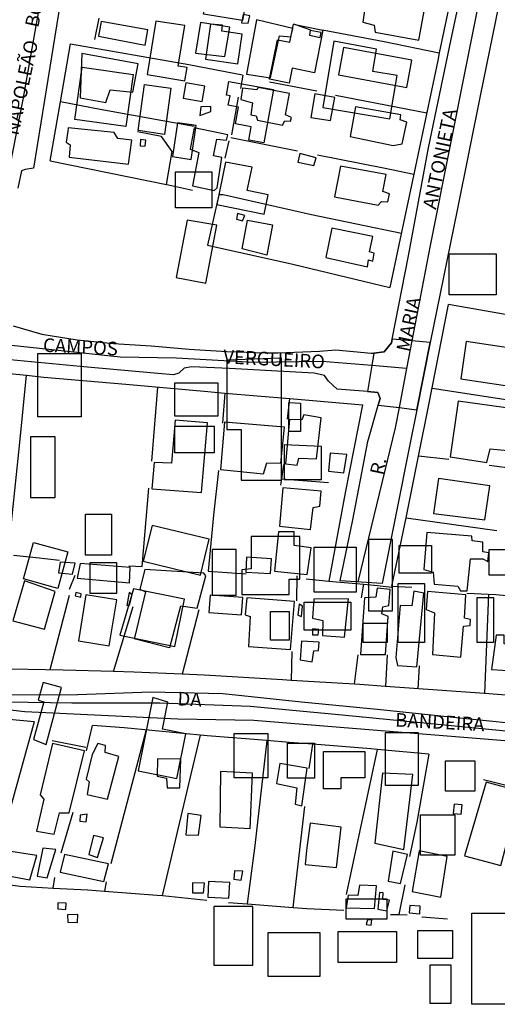
# Model space of a CAD drawing. Units: millimetres. Extents: x 187945 to 190368, y 1671513 to 1674304.
# Drawn here: x 189978 to 190066, y 1671878 to 1672059 of the extents above; entities that cross this region are included whole.
import ezdxf
from ezdxf.enums import TextEntityAlignment as Align

# ---------------------------------------------------------------- set-up
doc = ezdxf.new("R2010")
doc.units = ezdxf.units.MM
doc.header["$MEASUREMENT"] = 0
for name, color, linetype in [('EDIFICAÇÃO_REFERENCIAL', 30, 'Continuous'), ('IMAGEM', 7, 'Continuous'), ('V-CRUZAMENTO', 1, 'Continuous'), ('V-EDIFICACAO', 2, 'Continuous'), ('V-EIXO_DE_LOGRADOURO', 3, 'Continuous'), ('V-LOTE', 1, 'Continuous'), ('V-NOME_DOS_LOGRADOUROS', 7, 'Continuous'), ('V-QUADRA', 4, 'Continuous'), ('V-TESTADA', 140, 'Continuous')]:
    doc.layers.add(name, color=color, linetype=linetype)
picture_1 = doc.add_image_def('image1.jpg', size_in_pixel=(4023, 4630))

msp = doc.modelspace()

# ---------------------------------------------------------------- linework, layer by layer
at = {"layer": 'EDIFICAÇÃO_REFERENCIAL'}
for points in [[(190011.31, 1672067.09), (190020.51, 1672065.53), (190019.32, 1672058.52), (190012.21, 1672059.72), (190012.86, 1672063.59), (190010.91, 1672063.92)], [(190003.44, 1672058.4), (190001.85, 1672048.63), (190008.8, 1672047.5), (190009.2, 1672049.93), (190007.55, 1672050.2), (190008.76, 1672057.61)], [(190013.49, 1672057.86), (190012.56, 1672051.47), (190018.51, 1672050.6), (190019.31, 1672056.01), (190015.53, 1672056.56), (190015.7, 1672057.7)], [(190034.08, 1672056.77), (190032.52, 1672048.98), (190028.44, 1672049.8), (190027.89, 1672047.07), (190024.32, 1672047.78), (190025.77, 1672055), (190028.02, 1672054.55), (190028.68, 1672057.85)], [(190036.1, 1672054.74), (190034.08, 1672042.59), (190046.37, 1672040.54), (190047.69, 1672048.45), (190043.26, 1672049.19), (190043.94, 1672053.28)], [(189988.58, 1672040.42), (189989.95, 1672050), (189999.32, 1672048.66), (189997.95, 1672039.11)], [(190000.23, 1672038.36), (190001.37, 1672046.8), (190006.2, 1672046.15), (190005.05, 1672037.64)], [(190008.46, 1672044.33), (190011.93, 1672043.69), (190012.44, 1672046.49), (190008.98, 1672047.13)], [(190016.86, 1672047.38), (190025.05, 1672045.91), (190023.28, 1672036.09), (190020.48, 1672036.59), (190020.93, 1672039.08), (190018.03, 1672039.6), (190018.58, 1672042.67), (190016.74, 1672043), (190017.06, 1672044.74), (190016.4, 1672044.85)], [(190007.42, 1672039.77), (190006.52, 1672033.59), (190009.92, 1672033.09), (190010.83, 1672039.3)], [(190016.21, 1672032.59), (190014.62, 1672024.81), (190023.33, 1672023.02), (190024.07, 1672026.61), (190020.23, 1672027.4), (190021.1, 1672031.63)], [(190007.08, 1672030.83), (190013.7, 1672030.83), (190013.7, 1672024.22), (190007.08, 1672024.22)], [(190009.21, 1672021.97), (190007.2, 1672011.44), (190012.61, 1672010.41), (190014.64, 1672021)], [(190019.26, 1672016.71), (190020.26, 1672021.97), (190024.85, 1672021.1), (190023.78, 1672015.5)], [(190057.23, 1672015.76), (190065.87, 1672015.76), (190065.87, 1672008.25), (190057.23, 1672008.25)], [(189981.84, 1671997.49), (189989.74, 1671997.49), (189989.74, 1671985.87), (189981.84, 1671985.87)], [(190016.48, 1671996.26), (190016.48, 1671983.6), (190019.13, 1671983.6), (190019.13, 1671974.3), (190026.5, 1671974.3), (190026.5, 1671996.67)], [(190014.84, 1671985.99), (190006.92, 1671985.99), (190006.92, 1671992.14), (190014.84, 1671992.14)], [(190029.97, 1671988.4), (190029.97, 1671983.19), (190027.82, 1671983.19), (190027.82, 1671988.5)], [(190014.15, 1671979.3), (190006.92, 1671979.3), (190006.92, 1671984.15), (190014.15, 1671984.15)], [(189985.02, 1671982.2), (189980.46, 1671982.2), (189980.46, 1671971.12), (189985.02, 1671971.12)], [(190027.01, 1671980.74), (190027.01, 1671974.4), (190033.86, 1671974.4), (190033.86, 1671980.43)], [(189990.57, 1671968.02), (189995.35, 1671968.02), (189995.35, 1671960.55), (189990.57, 1671960.55)], [(190001.14, 1671959.43), (190011.67, 1671956.87), (190013.26, 1671963.44), (190002.78, 1671965.98)], [(190075.45, 1671965.13), (190075.45, 1671956.88), (190064.55, 1671956.88), (190064.55, 1671961.57), (190068.87, 1671961.57), (190068.87, 1671965.13)], [(189979.18, 1671956.19), (189981.03, 1671962.87), (189987.32, 1671961.13), (189985.46, 1671954.41)], [(190019.21, 1671957.87), (190019.21, 1671953.32), (190027.89, 1671953.32), (190027.89, 1671956.16), (190029.88, 1671956.16), (190029.88, 1671963.98), (190020.92, 1671963.98), (190020.92, 1671958.01)], [(190046.86, 1671963.41), (190042.45, 1671963.41), (190042.45, 1671950.34), (190046.86, 1671950.34)], [(190018.21, 1671961.56), (190013.8, 1671961.56), (190013.8, 1671953.18), (190018.21, 1671953.18)], [(190032.49, 1671961.99), (190040.18, 1671961.99), (190040.18, 1671953.75), (190032.49, 1671953.75)], [(190048.09, 1671962.29), (190053.98, 1671962.29), (190053.98, 1671957.23), (190048.09, 1671957.23)], [(189991.42, 1671959.18), (189996.25, 1671959.18), (189996.25, 1671953.49), (189991.42, 1671953.49)], [(189996.83, 1671945.84), (190006.96, 1671943.8), (190008.7, 1671952.46), (189999.36, 1671954.35)], [(190047.86, 1671955.31), (190052.7, 1671955.31), (190052.7, 1671944.51), (190047.86, 1671944.51)], [(190030.65, 1671951.9), (190039.18, 1671951.9), (190039.18, 1671946.78), (190030.65, 1671946.78)], [(190062.37, 1671952.75), (190065.36, 1671952.75), (190065.36, 1671944.51), (190062.37, 1671944.51)], [(190024.47, 1671950.19), (190027.89, 1671950.19), (190027.89, 1671944.94), (190024.47, 1671944.94)], [(190041.46, 1671948.06), (190045.87, 1671948.06), (190045.87, 1671944.51), (190041.46, 1671944.51)], [(189983.32, 1671925.81), (189986.17, 1671936.3), (189982.78, 1671937.22), (189981.89, 1671933.93), (189982.9, 1671933.66), (189981.03, 1671926.76)], [(190002.9, 1671934.42), (190000.21, 1671921), (190007.3, 1671919.58), (190008.95, 1671927.8), (190004.68, 1671928.66), (190005.67, 1671933.61)], [(190024.03, 1671927.8), (190017.76, 1671927.8), (190017.76, 1671919.75), (190024.03, 1671919.75)], [(190051.56, 1671918.33), (190045.59, 1671918.33), (190045.59, 1671928.03), (190051.56, 1671928.03)], [(190027.58, 1671926.05), (190032.55, 1671926.05), (190032.55, 1671919.66), (190027.58, 1671919.66)], [(190034.21, 1671917.69), (190034.21, 1671924.56), (190041.76, 1671924.56), (190041.76, 1671919.7), (190037.4, 1671919.7), (190037.4, 1671917.69)], [(190056.58, 1671922.84), (190061.95, 1671922.84), (190061.95, 1671917.3), (190056.58, 1671917.3)], [(190058.28, 1671905.51), (190052.01, 1671905.51), (190052.01, 1671912.96), (190058.28, 1671912.96)], [(190021.23, 1671896.1), (190014.07, 1671896.1), (190014.07, 1671885.37), (190021.23, 1671885.37)], [(190038.34, 1671897.53), (190045.8, 1671897.53), (190045.8, 1671893.8), (190038.34, 1671893.8)], [(190061.4, 1671894.91), (190068.16, 1671894.91), (190068.16, 1671878.22), (190061.4, 1671878.22)], [(190033.56, 1671891.33), (190024.01, 1671891.33), (190024.01, 1671883.39), (190033.56, 1671883.39)], [(190036.88, 1671891.53), (190047.58, 1671891.53), (190047.58, 1671885.87), (190036.88, 1671885.87)], [(190057.86, 1671886.61), (190051.52, 1671886.61), (190051.52, 1671891.76), (190057.86, 1671891.76)], [(190053.73, 1671885.43), (190057.56, 1671885.43), (190057.56, 1671878.36), (190053.73, 1671878.36)]]:
    msp.add_lwpolyline(points, close=True, dxfattribs=at)
at = {"layer": 'V-CRUZAMENTO'}
msp.add_lwpolyline([(190044.58, 1671989.25), (190044.24, 1671988.06), (190044.24, 1671988.06), (190048.07, 1671987.59), (190048.07, 1671987.59), (190051.29, 1671987.2), (190051.29, 1671987.2), (190053.75, 1671999.52), (190053.75, 1671999.52), (190050.4, 1671999.82), (190050.4, 1671999.82), (190046.79, 1672000.14), (190046.79, 1672000.14), (190046.65, 1671999.45), (190045.34, 1671997.78), (190043.41, 1671997.59), (190043.41, 1671997.59), (190043.04, 1671995.28), (190043.04, 1671995.28), (190042.27, 1671990.51), (190042.27, 1671990.51), (190044.14, 1671990.36), (190044.58, 1671989.25)], close=True, dxfattribs=at)
at = {"layer": 'V-EDIFICACAO'}
for points in [[(190044.97, 1672062.42), (190044.58, 1672061.65), (190041.98, 1672062.1), (190041.44, 1672058.21), (190043.49, 1672057.67), (190043.69, 1672056.38), (190051.68, 1672054.94), (190052.77, 1672060.94), (190044.97, 1672062.42)], [(189993.43, 1672058.34), (189992.95, 1672055.65), (190001.49, 1672054.04), (190002, 1672056.86), (189993.43, 1672058.34)], [(190019.46, 1672059.63), (190019.15, 1672058.14), (190020.4, 1672058.04), (190020.67, 1672059.41), (190019.46, 1672059.63)], [(190021.93, 1672058.66), (190020.07, 1672048.68), (190024.49, 1672048.01), (190026.1, 1672055.71), (190028.22, 1672055.58), (190028.57, 1672057.09), (190021.93, 1672058.66)], [(190011.66, 1672058.18), (190010.7, 1672052.53), (190016.12, 1672051.95), (190017.05, 1672057.35), (190011.66, 1672058.18)], [(190031.78, 1672056.7), (190031.65, 1672055.84), (190033.58, 1672055.45), (190033.74, 1672056.32), (190031.78, 1672056.7)], [(190037.88, 1672053.59), (190036.95, 1672048.58), (190049.46, 1672046.27), (190050.39, 1672051.25), (190037.88, 1672053.59)], [(189989.9, 1672052.5), (189989.58, 1672044.38), (189994.3, 1672043.51), (189995.1, 1672045.86), (189999.24, 1672045.38), (190000.2, 1672050.61), (189989.9, 1672052.5)], [(190022.22, 1672046.27), (190021.96, 1672045.83), (190019.33, 1672046.11), (190019.01, 1672044.09), (190021.16, 1672043.45), (190020.87, 1672041.27), (190021.83, 1672041.04), (190022.12, 1672040.27), (190026.65, 1672039.37), (190027.09, 1672040.14), (190028.12, 1672040.11), (190028.35, 1672040.79), (190027.22, 1672041.24), (190027.96, 1672045.15), (190022.22, 1672046.27)], [(190032.61, 1672045.12), (190031.88, 1672040.79), (190035.5, 1672040.21), (190036.3, 1672044.41), (190032.61, 1672045.12)], [(190011.72, 1672042.71), (190011.5, 1672041.11), (190013.55, 1672041.88), (190013.55, 1672042.78), (190011.72, 1672042.71)], [(190040.09, 1672042.71), (190039.06, 1672037.26), (190046.96, 1672035.62), (190048.6, 1672035.91), (190049.46, 1672039.92), (190048.27, 1672040.31), (190048.37, 1672041.24), (190040.09, 1672042.71)], [(189995.81, 1672037.99), (189987.4, 1672038.88), (189987.33, 1672038.25), (189987.04, 1672036.23), (189987.75, 1672035.75), (189987.59, 1672033.5), (189998.47, 1672032.19), (189999.05, 1672036.61), (189996.51, 1672036.94), (189995.81, 1672037.99)], [(190010.5, 1672038.86), (190009.73, 1672034.98), (190011.34, 1672034.37), (190010.15, 1672028.24), (190014.13, 1672027.4), (190014.71, 1672027.85), (190015.54, 1672033.41), (190014, 1672033.73), (190014.61, 1672036.81), (190016.38, 1672036.61), (190016.63, 1672037.58), (190010.5, 1672038.86)], [(190000.62, 1672036.7), (190000.56, 1672035.57), (190001.49, 1672035.51), (190001.63, 1672036.62), (190000.62, 1672036.7)], [(190029.85, 1672034.14), (190029.5, 1672032.57), (190032.45, 1672031.99), (190032.84, 1672033.37), (190029.85, 1672034.14)], [(190037.33, 1672031.87), (190036.24, 1672026.25), (190044.2, 1672024.68), (190044.84, 1672025.38), (190046, 1672025.32), (190046.29, 1672026.79), (190045.1, 1672027.21), (190045.68, 1672030.32), (190037.33, 1672031.87)], [(190018.43, 1672023.17), (190018.27, 1672022.11), (190019.36, 1672021.79), (190019.75, 1672022.82), (190018.43, 1672023.17)], [(190035.73, 1672020.47), (190034.6, 1672015.11), (190042.26, 1672013.39), (190042.43, 1672014.67), (190043.26, 1672014.45), (190043.49, 1672015.9), (190042.66, 1672016.14), (190043.24, 1672018.96), (190035.73, 1672020.47)], [(190060.37, 1671999.68), (190059.41, 1671992.87), (190070.8, 1671991.17), (190071.7, 1671998.01), (190060.37, 1671999.68)], [(190058.87, 1671988.77), (190057.45, 1671978.53), (190064.16, 1671977.53), (190064.74, 1671980.04), (190067.91, 1671979.72), (190069.04, 1671987.35), (190058.87, 1671988.77)], [(190030.59, 1671986.26), (190030.21, 1671985.33), (190027.99, 1671985.4), (190027.25, 1671977.25), (190029.34, 1671977.05), (190029.69, 1671978.34), (190032.94, 1671978.21), (190033.74, 1671985.69), (190030.59, 1671986.26)], [(190006.97, 1671985.3), (190006.3, 1671977.37), (190003.12, 1671977.5), (190002.7, 1671972.69), (190011.85, 1671972.01), (190012.94, 1671984.79), (190006.97, 1671985.3)], [(190016.02, 1671984.92), (190015.28, 1671976.22), (190023.21, 1671975.42), (190023.79, 1671977.44), (190026.39, 1671977.37), (190027.03, 1671984.02), (190016.02, 1671984.92)], [(190035.41, 1671979.24), (190035.09, 1671975.93), (190037.94, 1671975.64), (190038.45, 1671979.01), (190035.41, 1671979.24)], [(190055.3, 1671974.61), (190054.37, 1671968.2), (190063.78, 1671966.98), (190064.71, 1671973.23), (190055.3, 1671974.61)], [(190026.77, 1671972.88), (190026.13, 1671965.82), (190031.84, 1671965.24), (190032.33, 1671969.29), (190033.54, 1671969.51), (190033.77, 1671972.27), (190026.77, 1671972.88)], [(190025.97, 1671964.83), (190025.23, 1671957.57), (190031.2, 1671956.96), (190031.91, 1671961.87), (190028.8, 1671962.29), (190028.8, 1671964.79), (190025.97, 1671964.83)], [(190053.15, 1671964.7), (190052.61, 1671957.89), (190054.31, 1671957.44), (190054.47, 1671955.2), (190058.8, 1671954.85), (190059.31, 1671954.01), (190060.57, 1671953.98), (190061.14, 1671959.88), (190063.39, 1671959.85), (190064.35, 1671959.4), (190064.51, 1671960.94), (190063.39, 1671961.14), (190063.42, 1671962.93), (190061.46, 1671963.16), (190061.37, 1671963.99), (190053.15, 1671964.7)], [(189985.92, 1671959.27), (189985.63, 1671957.32), (189988.2, 1671957.03), (189988.65, 1671959.05), (189985.92, 1671959.27)], [(189989.55, 1671959.02), (189989, 1671956.29), (189998.63, 1671955.49), (189998.76, 1671958.25), (189989.55, 1671959.02)], [(190020.1, 1671960.17), (190019.94, 1671957.44), (190024.46, 1671957.16), (190024.66, 1671959.85), (190020.1, 1671960.17)], [(190001.42, 1671957.89), (190000.52, 1671954.33), (190001.58, 1671953.82), (189999.59, 1671945.64), (189999.49, 1671945.26), (190005.63, 1671943.68), (190006.02, 1671943.59), (190008.03, 1671951.22), (190011.02, 1671950.83), (190012.59, 1671956.74), (190012.27, 1671957.22), (190001.42, 1671957.89)], [(189979.37, 1671955.81), (189977.22, 1671948.49), (189983.03, 1671946.95), (189985.02, 1671953.88), (189979.37, 1671955.81)], [(189988.81, 1671953.66), (189988.68, 1671953.05), (189989.68, 1671952.82), (189989.77, 1671953.47), (189988.81, 1671953.66)], [(189998.56, 1671953.72), (189998.12, 1671951.28), (189998.6, 1671951.35), (189999.14, 1671953.27), (189998.56, 1671953.72)], [(190044.04, 1671954.49), (190043.81, 1671952.82), (190041.7, 1671952.73), (190040.99, 1671942.33), (190045.55, 1671942.33), (190046.03, 1671949.26), (190044.87, 1671949.77), (190045.07, 1671951.06), (190046.16, 1671951.28), (190046.41, 1671954.27), (190044.04, 1671954.49)], [(190050.75, 1671953.95), (190050.39, 1671951.22), (190048.27, 1671951.28), (190047.44, 1671941.78), (190047.76, 1671940.28), (190051.29, 1671940.08), (190052.58, 1671953.59), (190050.75, 1671953.95)], [(190053.28, 1671953.85), (190053.02, 1671950.55), (190054.56, 1671949.97), (190054.21, 1671942.33), (190059.35, 1671941.85), (190059.89, 1671947.5), (190061.08, 1671947.62), (190061.14, 1671948.72), (190060.05, 1671949), (190060.31, 1671953.27), (190053.28, 1671953.85)], [(189990.61, 1671953.27), (189989.29, 1671944.86), (189994.87, 1671943.93), (189996.29, 1671952.37), (189990.61, 1671953.27)], [(190013.39, 1671953.21), (190013.17, 1671950), (190019.14, 1671949.58), (190019.39, 1671952.79), (190013.39, 1671953.21)], [(190020.13, 1671952.7), (190019.84, 1671949.58), (190020.74, 1671949.26), (190020.45, 1671943.77), (190028.12, 1671943.23), (190028.86, 1671952.05), (190020.13, 1671952.7)], [(190032.42, 1671952.44), (190032.16, 1671948.97), (190034.09, 1671948.56), (190034.03, 1671945.83), (190038.04, 1671945.51), (190038.78, 1671952.5), (190032.42, 1671952.44)], [(190029.73, 1671951.54), (190029.47, 1671949.52), (190030.18, 1671949.26), (190030.34, 1671951.19), (190029.73, 1671951.54)], [(190032.16, 1671947.05), (190032.2, 1671945.96), (190033.22, 1671945.92), (190033.35, 1671946.92), (190032.16, 1671947.05)], [(190030.14, 1671944.74), (190029.89, 1671941.33), (190032.1, 1671941.01), (190032.45, 1671942.97), (190033.26, 1671943.07), (190033.38, 1671944.61), (190030.14, 1671944.74)], [(190067.31, 1671944.26), (190067.34, 1671945.89), (190065.83, 1671945.86), (190065.03, 1671939.57), (190071.06, 1671939.18), (190071.54, 1671944.09), (190069.74, 1671944.32), (190069.76, 1671944.78), (190069.29, 1671944.8), (190068.88, 1671944.13), (190067.31, 1671944.26)], [(189984.51, 1671926.03), (189982.23, 1671916.59), (189982.9, 1671915.79), (189981.56, 1671909.95), (189984.8, 1671909.37), (189985.79, 1671913.29), (189987.59, 1671913.29), (189990.38, 1671924.68), (189984.51, 1671926.03)], [(189991.76, 1671923.97), (189990.7, 1671919.48), (189991.25, 1671918.97), (189990.86, 1671916.69), (189994.59, 1671915.82), (189996.64, 1671923.65), (189994.17, 1671924.39), (189994.2, 1671925.67), (189992.82, 1671926.03), (189991.76, 1671923.97)], [(190003.73, 1671923.2), (190003.7, 1671920.03), (190005.4, 1671919.64), (190005.53, 1671917.91), (190007.87, 1671917.91), (190008.03, 1671923.14), (190003.73, 1671923.2)], [(190026.16, 1671922.37), (190025.59, 1671918.68), (190029.28, 1671917.91), (190029.02, 1671914.86), (190030.21, 1671914.57), (190031.2, 1671921.47), (190026.16, 1671922.37)], [(190015.32, 1671920.86), (190015.19, 1671910.72), (190020.77, 1671910.43), (190021.16, 1671920.6), (190015.32, 1671920.86)], [(190045, 1671920.6), (190043.59, 1671907.74), (190048.92, 1671906.58), (190050.55, 1671920.31), (190045, 1671920.6)], [(190060.05, 1671905.42), (190066.7, 1671903.63), (190070.35, 1671917.23), (190064.03, 1671918.93), (190060.05, 1671905.42)], [(190058.15, 1671914.89), (190057.97, 1671913.15), (190059.46, 1671913.07), (190059.6, 1671914.79), (190058.15, 1671914.89)], [(189989.58, 1671912.9), (189989.52, 1671911.78), (189990.7, 1671911.65), (189990.83, 1671913.03), (189989.58, 1671912.9)], [(190009.35, 1671913.16), (190008.96, 1671909.24), (190011.27, 1671909.18), (190011.75, 1671912.84), (190009.35, 1671913.16)], [(190031.78, 1671911.39), (190031.14, 1671906.9), (190031.07, 1671906.39), (190030.82, 1671903.85), (190036.59, 1671903.31), (190037.46, 1671910.66), (190031.78, 1671911.39)], [(189992.02, 1671909.15), (189991.18, 1671905.68), (189992.76, 1671905.1), (189993.88, 1671908.7), (189992.02, 1671909.15)], [(189982.71, 1671906.84), (189981.68, 1671901.67), (189983.51, 1671901.38), (189985.09, 1671906.55), (189982.71, 1671906.84)], [(189976.42, 1671906.29), (189975.43, 1671901.93), (189980.37, 1671901.03), (189981.62, 1671905.46), (189976.42, 1671906.29)], [(189986.69, 1671905.65), (189985.89, 1671902.44), (189993.94, 1671900.71), (189994.75, 1671903.95), (189986.69, 1671905.65)], [(190046.89, 1671906.29), (190046.03, 1671900.77), (190048.34, 1671900.32), (190049.62, 1671905.68), (190046.89, 1671906.29)], [(190051.71, 1671906.36), (190050.46, 1671898.88), (190055.69, 1671897.85), (190056.88, 1671905.3), (190051.71, 1671906.36)], [(190017.85, 1671902.66), (190017.76, 1671901.12), (190019.1, 1671900.93), (190019.42, 1671902.63), (190017.85, 1671902.66)], [(190010.18, 1671900.45), (190010.15, 1671898.62), (190012.2, 1671898.62), (190012.36, 1671900.42), (190010.18, 1671900.45)], [(190013.13, 1671900.71), (190012.97, 1671897.85), (190016.83, 1671897.66), (190017.05, 1671900.55), (190013.13, 1671900.71)], [(190040.77, 1671900.07), (190040.48, 1671898.14), (190038.71, 1671898.2), (190038.36, 1671895.89), (190043.53, 1671895.76), (190043.91, 1671899.9), (190040.77, 1671900.07)], [(190045.1, 1671897.43), (190045.15, 1671898.64), (190044.49, 1671898.69), (190044.17, 1671895.64), (190045.84, 1671895.32), (190046.29, 1671897.31), (190045.1, 1671897.43)], [(189985.51, 1671896.78), (189985.51, 1671895.68), (189986.94, 1671895.6), (189986.98, 1671896.74), (189985.51, 1671896.78)], [(190050.01, 1671896.31), (190049.91, 1671894.99), (190051.84, 1671894.8), (190051.93, 1671896.18), (190050.01, 1671896.31)], [(189987.28, 1671894.62), (189987.3, 1671893.26), (189989.1, 1671893.2), (189989.14, 1671894.64), (189987.28, 1671894.62)], [(190042.27, 1671893.68), (190042.02, 1671892.81), (190042.95, 1671892.68), (190043.08, 1671893.68), (190042.27, 1671893.68)]]:
    msp.add_lwpolyline(points, close=True, dxfattribs=at)
at = {"layer": 'V-EIXO_DE_LOGRADOURO'}
for points in [[(189972.46, 1672006.03), (189975.5, 1672025.66), (189979.13, 1672044.09), (189984.41, 1672073.87), (189988.98, 1672097.36), (189999.92, 1672153.9)], [(190064.11, 1672069.15), (190053.74, 1672017.29), (190050.4, 1671999.82)], [(190043.04, 1671995.28), (190033.88, 1671996.02), (190021.43, 1671995.86), (190007.16, 1671996.65), (189996.92, 1671996.81), (189976.96, 1671998.94)], [(190050.4, 1671999.82), (190049.44, 1671994.77)], [(190049.44, 1671994.77), (190043.04, 1671995.28)], [(190049.44, 1671994.77), (190048.07, 1671987.59)], [(190048.07, 1671987.59), (190047.36, 1671983.89), (190040.52, 1671955.62)], [(190127.05, 1671922.25), (190122.12, 1671922.46), (190105.22, 1671924.27), (190088.32, 1671926.08), (190071.42, 1671927.89), (190054.52, 1671929.54), (190037.62, 1671931.19), (190020.72, 1671932.77), (190004.21, 1671933.4), (189988.02, 1671933.4), (189976.08, 1671933.56)]]:
    msp.add_lwpolyline(points, dxfattribs=at)
at = {"layer": 'V-LOTE'}
for points in [[(190057.53, 1672062.79), (190055.43, 1672052.61)], [(190028.68, 1672057.94), (190031.82, 1672056.84)], [(190034.02, 1672056.84), (190045.34, 1672054.71), (190055.43, 1672052.61)], [(189985.95, 1672043.63), (189987.81, 1672054.27)], [(189987.81, 1672054.27), (190009.48, 1672050.49), (190019.35, 1672048.6)], [(190055.43, 1672052.61), (190055.15, 1672051.24), (190053.16, 1672041.65)], [(190019.39, 1672048.52), (190018.96, 1672046.08)], [(190032.96, 1672045.6), (190024.27, 1672047.25)], [(190018.56, 1672044.51), (190017.31, 1672037.6)], [(190053.14, 1672041.56), (190036.41, 1672044.82)], [(189984.06, 1672032.81), (189985.95, 1672043.63)], [(190010.46, 1672039.1), (189993.25, 1672042.24), (189985.95, 1672043.63)], [(190053.16, 1672041.65), (190050.78, 1672030.4)], [(190005.43, 1672028.48), (190006.46, 1672034.54), (190004.49, 1672037.29), (190000.09, 1672038.15)], [(190017.23, 1672037.12), (190029.42, 1672034.68)], [(190016.84, 1672036.5), (190016.13, 1672033.28)], [(190033.08, 1672033.89), (190045.18, 1672031.54), (190050.78, 1672030.4)], [(189984.06, 1672032.81), (190005.43, 1672028.48)], [(190050.78, 1672030.4), (190048.03, 1672017.41)], [(190005.43, 1672028.48), (190005.79, 1672028.41), (190010.15, 1672027.47)], [(190048.47, 1672019.5), (190032.01, 1672022.9), (190015.78, 1672026.59), (190015.01, 1672026.59), (190012.95, 1672017.33), (190028.55, 1672013.87), (190043.29, 1672010.33), (190046.34, 1672009.63)], [(190048.03, 1672017.41), (190046.34, 1672009.63)], [(190053.52, 1671988.07), (190057.09, 1672006.48)], [(190081.42, 1671987.24), (190080.87, 1671996.12), (190080.59, 1672002.25), (190069.27, 1672004.37), (190057.09, 1672006.48)], [(189967.84, 1671994.68), (189979.75, 1671993.5)], [(189976.36, 1671960.65), (189978.52, 1671981.16), (189979.75, 1671993.5)], [(189979.75, 1671993.5), (189982.89, 1671993.19), (189997.94, 1671991.85), (190012.99, 1671990.51)], [(190002.7, 1671977.77), (190003.84, 1671991.32)], [(190012.99, 1671990.51), (190016.11, 1671990.25)], [(190016.11, 1671990.25), (190015.68, 1671984.75)], [(190016.11, 1671990.25), (190027.96, 1671989.26)], [(190054.12, 1671991.16), (190070.43, 1671988.65), (190081.42, 1671987.24)], [(190027.96, 1671989.26), (190027.51, 1671985.47)], [(190028.04, 1671989.25), (190041.37, 1671988.07), (190038.19, 1671971.96), (190035.16, 1671955.77)], [(190051.64, 1671978.66), (190053.52, 1671988.07)], [(190026.89, 1671977.14), (190026.5, 1671974.54)], [(190050.18, 1671971.33), (190051.64, 1671978.66)], [(190057.21, 1671978.05), (190051.64, 1671978.66)], [(190014.97, 1671976.03), (190014.03, 1671967.86), (190013.05, 1671957.57), (190020.04, 1671957.1)], [(190079.02, 1671975.06), (190064.56, 1671976.95)], [(190026.5, 1671974.54), (190026.33, 1671973.37)], [(190026.5, 1671974.54), (190035.14, 1671973.84)], [(189998.49, 1671958.6), (190000.96, 1671958.48), (190002.15, 1671972.82)], [(190049.34, 1671967.36), (190050.18, 1671971.33)], [(190046.72, 1671954.88), (190049.34, 1671967.36)], [(190049.34, 1671967.36), (190065.97, 1671965.08)], [(189977.35, 1671960.54), (189981.48, 1671960.11), (189985.76, 1671959.64)], [(189988.59, 1671956.8), (189987.56, 1671954.21)], [(190029.3, 1671956.72), (190029.22, 1671952.16)], [(190031.03, 1671956.17), (190035.16, 1671955.77)], [(190035.16, 1671955.77), (190041.62, 1671955.2)], [(190041.17, 1671952.74), (190041.62, 1671955.2)], [(190041.62, 1671955.2), (190044.08, 1671954.98)], [(190046.72, 1671954.88), (190050.38, 1671954.64)], [(190060.47, 1671953.55), (190064.47, 1671953.37)], [(189987.56, 1671953.11), (189983.99, 1671939.52)], [(190064.47, 1671953.37), (190063.71, 1671935.17)], [(190064.47, 1671953.37), (190065.82, 1671953.31), (190080.4, 1671951.97), (190081.09, 1671951.89)], [(189995.7, 1671939.19), (189999.28, 1671951.13)], [(190011.32, 1671950.5), (190008.29, 1671938.7)], [(190028.36, 1671942.89), (190028.27, 1671937.57)], [(190039.87, 1671936.87), (190040.54, 1671942.29)], [(190045.85, 1671942.29), (190045.56, 1671936.47)], [(189986.45, 1671939.47), (189973.51, 1671939.71)], [(189995.7, 1671939.19), (189986.45, 1671939.47)], [(189999.39, 1671939.08), (189995.7, 1671939.19)], [(190051.75, 1671940.27), (190051.5, 1671936.05)], [(190008.29, 1671938.7), (189999.39, 1671939.08)], [(190012.33, 1671938.53), (190008.29, 1671938.7)], [(190026.69, 1671937.67), (190012.33, 1671938.53)], [(190028.27, 1671937.57), (190026.69, 1671937.67)], [(190039.87, 1671936.87), (190028.27, 1671937.57)], [(190040.89, 1671936.81), (190039.87, 1671936.87)], [(190045.56, 1671936.47), (190040.89, 1671936.81)], [(190055.09, 1671935.79), (190045.56, 1671936.47)], [(190063.71, 1671935.17), (190055.09, 1671935.79)], [(190069.29, 1671934.77), (190063.71, 1671935.17)], [(189981.16, 1671930), (189969.97, 1671931.02)], [(189981.16, 1671930), (189976.68, 1671913.84), (189972.92, 1671900.57)], [(189990.75, 1671924.68), (189991.84, 1671929.28)], [(190012.88, 1671927.39), (189997.63, 1671928.89), (189991.84, 1671929.28)], [(190001.67, 1671928.49), (189995.23, 1671903.94)], [(190004.66, 1671898.12), (190009.93, 1671920.36), (190011.64, 1671927.51)], [(190023.83, 1671926.53), (190012.88, 1671927.39)], [(190023.83, 1671926.53), (190021.63, 1671907.29), (190020.22, 1671896.61)], [(190027.89, 1671926.21), (190023.83, 1671926.53)], [(190032.26, 1671925.87), (190027.89, 1671926.21)], [(190031.54, 1671921.43), (190032.26, 1671925.87)], [(190042.9, 1671925.03), (190032.26, 1671925.87)], [(190044.03, 1671924.93), (190038.37, 1671898.33)], [(190044.03, 1671924.93), (190042.9, 1671925.03)], [(190053.54, 1671924.08), (190044.03, 1671924.93)], [(190053.54, 1671924.08), (190051.33, 1671911.61), (190049.95, 1671905.32)], [(190028.61, 1671895.97), (190030.75, 1671914.44)], [(189986.11, 1671905.95), (189988.32, 1671913.45)], [(189984.62, 1671899.52), (189984.93, 1671901.43)], [(189972.92, 1671900.57), (189978.56, 1671899.87), (189984.62, 1671899.52)], [(189984.62, 1671899.52), (189990.98, 1671899.16), (189994.04, 1671898.93)], [(189994.37, 1671900.64), (189994.04, 1671898.93)], [(190049.09, 1671900.1), (190048.02, 1671894.64)], [(189994.04, 1671898.93), (190003.71, 1671898.22), (190004.66, 1671898.12)], [(190004.66, 1671898.12), (190012.83, 1671897.28)], [(190016.76, 1671896.88), (190020.22, 1671896.61)], [(190020.22, 1671896.61), (190028.61, 1671895.97)], [(190028.61, 1671895.97), (190031.14, 1671895.78), (190037.9, 1671895.47)], [(190046.47, 1671894.68), (190048.02, 1671894.64)], [(190048.02, 1671894.64), (190049.54, 1671894.6)], [(190052.21, 1671894.21), (190056.92, 1671893.89)]]:
    msp.add_lwpolyline(points, dxfattribs=at)
at = {"layer": 'V-QUADRA'}
for points in [[(189977.27, 1672002.57), (189982.53, 1672001.03), (189989, 1672000.01), (189995.67, 1671999.34), (190002.61, 1671998.91), (190009.55, 1671998.32), (190016.49, 1671997.85), (190023.51, 1671997.65), (190025.84, 1671997.61), (190033.48, 1671997.95), (190036.45, 1671998.16), (190042.96, 1671997.54), (190043.41, 1671997.59), (190043.41, 1671997.59), (190045.34, 1671997.78), (190046.65, 1671999.45), (190046.79, 1672000.14), (190046.79, 1672000.14), (190049.78, 1672015.41), (190053.47, 1672035.18), (190057.56, 1672054.8), (190060.75, 1672069.74)], [(190067.34, 1672066.31), (190063.01, 1672045.04), (190058.68, 1672023.77), (190054.35, 1672002.5), (190053.75, 1671999.52), (190053.75, 1671999.52), (190051.29, 1671987.2), (190051.29, 1671987.2), (190050.02, 1671980.83), (190044.93, 1671955.35), (190037.23, 1671955.83), (190039.57, 1671967.02), (190042.35, 1671981.39), (190044.24, 1671988.06), (190044.24, 1671988.06), (190044.58, 1671989.25), (190044.14, 1671990.36), (190042.27, 1671990.51), (190042.27, 1671990.51), (190036.7, 1671990.96), (190035.13, 1671992.45), (190034.35, 1671993.44), (190032.47, 1671993.87), (190024.65, 1671994.34), (190016.95, 1671994.77), (190010.06, 1671995.08), (190008.64, 1671994.8), (190007.66, 1671993.9), (190006.69, 1671993.59), (190003.82, 1671993.85), (189989.56, 1671995.12), (189976.73, 1671996.33)], [(189985.91, 1672061.7), (189983.04, 1672043.91), (189980.99, 1672031.48), (189979.5, 1672031.24), (189978.79, 1672031.01), (189978.12, 1672027.78)], [(189975.93, 1671934.92), (189989.12, 1671935), (190002.55, 1671935.47), (190015.74, 1671935.16), (190030.19, 1671933.66), (190044.64, 1671932.24), (190059.17, 1671930.74), (190073.7, 1671929.24)], [(190075.76, 1671925.81), (190062.17, 1671926.91), (190048.58, 1671928.01), (190034.99, 1671929.11), (190021.4, 1671930.21), (190007.49, 1671930.45), (189993.5, 1671931.16), (189979.43, 1671931.79), (189964.81, 1671933.44)]]:
    msp.add_lwpolyline(points, dxfattribs=at)
at = {"layer": 'V-TESTADA'}
for points in [[(189992.28, 1672055.09), (189993.07, 1672058.95)], [(190027.96, 1671989.26), (190028.04, 1671989.25)], [(190044.08, 1671954.98), (190046.68, 1671954.67)], [(189984.43, 1671926.59), (189990.59, 1671925.33)], [(190063.51, 1671919.4), (190070.88, 1671917.55)]]:
    msp.add_lwpolyline(points, dxfattribs=at)

# ---------------------------------------------------------------- texts
at = {"layer": 'V-NOME_DOS_LOGRADOUROS'}
for s, rotation, p in [('BONAPARTE', 78, (189982.64, 1672056.96)), ('NAPOLEÃO', 78, (189978.99, 1672037.18)), ('ANTONIETA', 78, (190055.58, 1672023.62)), ('MARIA', 78, (190050.73, 1671997.51)), ('CAMPOS', 357, (189982.67, 1671997.06)), ('VERGUEIRO', 357, (190015.72, 1671994.93)), ('R.', 78, (190045.89, 1671974.92)), ('DA', 357, (190007.34, 1671932.23)), ('BANDEIRA', 357, (190047.25, 1671928.34))]:
    msp.add_text(s, height=2.5, rotation=rotation, dxfattribs=at).set_placement(p, align=Align.BOTTOM_LEFT)

# ---------------------------------------------------------------- referenced raster images: frames only (the image files are external)
at = {"layer": 'IMAGEM'}
image = msp.add_image(picture_1, insert=(187944.59, 1671517.55), size_in_units=(2414.02, 2778.25), dxfattribs=at)
image.dxf.flags = 7

doc.saveas('drawing.dxf')
